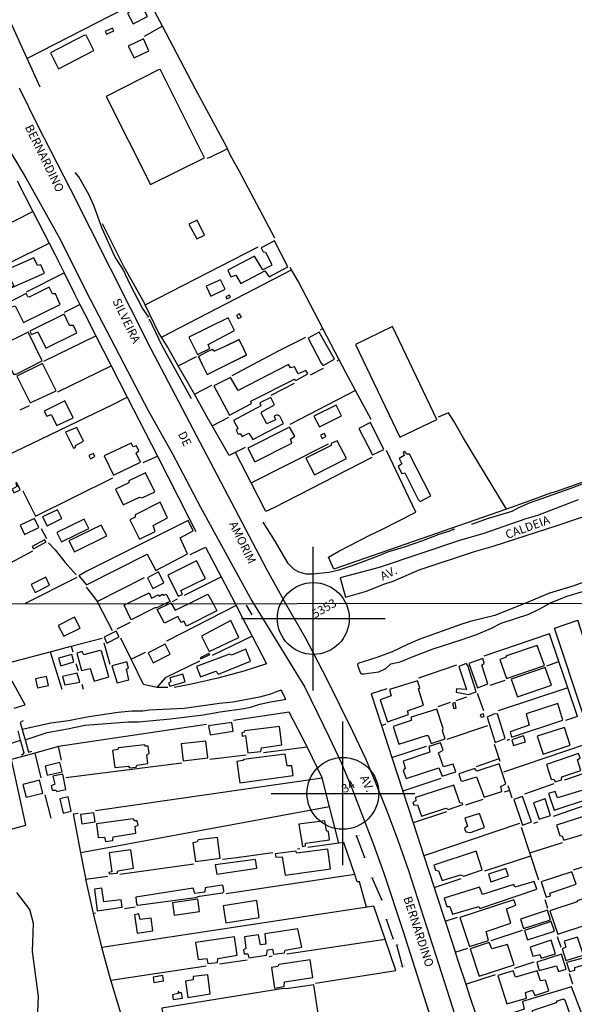
# Model space of a CAD drawing. Units: millimetres. Extents: x 187935 to 190351, y 1679818 to 1682605.
# Drawn here: x 189211 to 189373, y 1681379 to 1681667 of the extents above; entities that cross this region are included whole.
import ezdxf
from ezdxf.enums import TextEntityAlignment as Align

# ---------------------------------------------------------------- set-up
doc = ezdxf.new("R2010")
doc.units = ezdxf.units.MM
doc.header["$MEASUREMENT"] = 0
doc.header["$PDMODE"] = 34
doc.header["$PDSIZE"] = 21
for name, color, linetype in [('Identificacao', 4, 'Continuous'), ('Pontos', 1, 'Continuous'), ('V-BANHADO', 102, 'Continuous'), ('V-BUEIRO', 50, 'Continuous'), ('V-CANAL', 130, 'Continuous'), ('V-EDIFICACAO', 31, 'Continuous'), ('V-LOTE', 10, 'Continuous'), ('V-NOME_DOS_LOGRADOUROS', 7, 'Continuous'), ('V-PONTE_VIADUTO_PASSARELA', 2, 'Continuous'), ('V-QUADRA', 50, 'Continuous'), ('V-TESTADA', 5, 'Continuous'), ('V-VALETA', 173, 'Continuous'), ('X-LIMITE_1000', 7, 'Continuous')]:
    doc.layers.add(name, color=color, linetype=linetype)
doc.styles.add('cdl', font='romans.shx', dxfattribs={"height": 2.5})

# ---------------------------------------------------------------- blocks, each defined once
blk = doc.blocks.new('305')
at = {"color": 0, "linetype": 'ByBlock', "lineweight": -2, "const_width": 0.05}
blk.add_lwpolyline([(0.73, 0.39, 0.60863), (-0.73, 0.38)], format="xyb", dxfattribs=at)

msp = doc.modelspace()

# ---------------------------------------------------------------- linework, layer by layer
at = {"layer": 'Pontos'}
for p in [(189297.1, 1681491.59), (189305.75, 1681440.49)]:
    msp.add_point(p, dxfattribs=at)
at = {"layer": 'V-BANHADO'}
msp.add_lwpolyline([(189206.82, 1681337.68), (189215.3, 1681328.62), (189220.06, 1681325.13), (189229.21, 1681324.35), (189240.19, 1681324.29), (189241.82, 1681324.64), (189244.2, 1681326.73), (189244.26, 1681329.05), (189242.14, 1681333.15), (189240.75, 1681337.85), (189234.33, 1681347.06), (189231.37, 1681350.55), (189223.18, 1681358.51), (189217.14, 1681367.46), (189216.53, 1681368.79), (189216.29, 1681369.99), (189216.73, 1681381.08), (189215.02, 1681394.24), (189215.31, 1681402.43), (189214.21, 1681406.55), (189210.46, 1681411.52)], dxfattribs=at)
at = {"layer": 'V-CANAL'}
for points in [[(189384.13, 1681505.01), (189373, 1681501.04), (189366.15, 1681499), (189360.08, 1681496.46)], [(189366.6, 1681496.3), (189371.31, 1681498.11), (189377.42, 1681500.02), (189384, 1681501.37)], [(189360.08, 1681496.46), (189350.14, 1681492.45), (189342.93, 1681490.69), (189340.23, 1681489.84), (189328.25, 1681485.53), (189324.63, 1681484.02), (189320.15, 1681481.87), (189315.64, 1681480.19), (189310.08, 1681478.48), (189310.02, 1681478), (189310.92, 1681475.62), (189311.05, 1681475.45), (189311.86, 1681475.41), (189316.31, 1681475.99), (189318.29, 1681477.01), (189319.8, 1681478.32), (189322.5, 1681478.89), (189326.28, 1681480.54), (189332.19, 1681482.75), (189340.58, 1681485.45), (189344.77, 1681486.96), (189349, 1681488.67), (189352.01, 1681490.2), (189360.08, 1681492.9), (189363.36, 1681494.45), (189366.6, 1681496.3)], [(189286.5, 1681470.27), (189284.61, 1681469.45), (189281.4, 1681468.61), (189273.62, 1681467.19), (189269.65, 1681466.77), (189259.35, 1681465.31), (189249.09, 1681464.84), (189247.31, 1681464.53), (189244.07, 1681464.49), (189240.04, 1681464.17), (189231.43, 1681462.87), (189225.49, 1681461.7), (189220.34, 1681461.01), (189211.98, 1681459.15)], [(189288.05, 1681467.85), (189289.05, 1681468.07), (189287.69, 1681470.65), (189286.5, 1681470.27)], [(189212.85, 1681456.14), (189219.34, 1681458.3), (189225.24, 1681459.34), (189230.41, 1681460.47), (189243.06, 1681461.39), (189245.98, 1681461.4), (189255.32, 1681462.24), (189264.88, 1681463.48), (189269.9, 1681464.36), (189276.76, 1681465.29), (189278.73, 1681465.66), (189281.49, 1681466.52), (189284.58, 1681467.25), (189288.05, 1681467.85)], [(189180.48, 1681446.89), (189185.6, 1681448.44), (189190.29, 1681449.66), (189197.12, 1681451.92), (189207.51, 1681454.65), (189211.54, 1681456)]]:
    msp.add_lwpolyline(points, dxfattribs=at)
at = {"layer": 'V-EDIFICACAO'}
for points in [[(189242.83, 1681668.54), (189244.45, 1681665.39), (189248.64, 1681667.55), (189246.99, 1681670.75), (189242.83, 1681668.54)], [(189236.25, 1681663.15), (189236.64, 1681662.34), (189238.79, 1681663.36), (189238.35, 1681664.14), (189236.25, 1681663.15)], [(189230.02, 1681661.98), (189220.29, 1681656.88), (189222.63, 1681652.25), (189232.94, 1681657.57), (189230.65, 1681662.04), (189230.02, 1681661.98)], [(189243.02, 1681658.86), (189244.74, 1681655.44), (189249.05, 1681657.54), (189247.42, 1681660.99), (189243.02, 1681658.86)], [(189236.51, 1681644.14), (189249.55, 1681618.39), (189265.32, 1681626.21), (189252.45, 1681651.91), (189252.05, 1681652.06), (189236.51, 1681644.14)], [(189260.69, 1681606.86), (189263.07, 1681602.53), (189265.29, 1681603.63), (189263.13, 1681608.01), (189260.69, 1681606.86)], [(189281.86, 1681599.93), (189282.47, 1681598.77), (189283.12, 1681598.7), (189284.93, 1681595.21), (189284.9, 1681594.74), (189282.3, 1681593.54), (189279.93, 1681597.5), (189272.13, 1681593.37), (189273.02, 1681591.48), (189274.41, 1681591.9), (189275.9, 1681589.53), (189282.97, 1681593.24), (189284.23, 1681591.44), (189289.66, 1681594.36), (189285.73, 1681601.94), (189281.86, 1681599.93)], [(189205.15, 1681592.48), (189206.41, 1681589.4), (189208.83, 1681590.22), (189209.52, 1681588.81), (189208.76, 1681588.27), (189218.52, 1681592.49), (189217.49, 1681594.92), (189216.45, 1681594.77), (189215.35, 1681597.01), (189205.15, 1681592.48)], [(189265.78, 1681588.72), (189267.14, 1681585.84), (189271.3, 1681587.81), (189269.96, 1681590.61), (189265.78, 1681588.72)], [(189207.91, 1681583.88), (189208.57, 1681582.57), (189209.92, 1681582.97), (189212.39, 1681578.09), (189223.09, 1681583.4), (189221.69, 1681586.44), (189220.87, 1681586.45), (189219.9, 1681588.38), (189214.01, 1681585.49), (189213.66, 1681585.59), (189213.17, 1681586.53), (189207.91, 1681583.88)], [(189271.56, 1681585.6), (189271.86, 1681585.02), (189272.88, 1681585.47), (189272.6, 1681586.12), (189271.56, 1681585.6)], [(189214.23, 1681575.56), (189214.72, 1681574.59), (189216.54, 1681575.35), (189218.94, 1681570.59), (189227.98, 1681575.06), (189226.96, 1681577.22), (189225.86, 1681577.23), (189224.23, 1681580.52), (189214.23, 1681575.56)], [(189260.69, 1681573.84), (189263.21, 1681568.75), (189266.81, 1681570.52), (189266.35, 1681571.7), (189274.06, 1681575.8), (189272.24, 1681579.51), (189260.69, 1681573.84)], [(189275.53, 1681580.65), (189274.68, 1681580.18), (189275.13, 1681579.23), (189276.07, 1681579.7), (189275.53, 1681580.65)], [(189205.39, 1681571.2), (189209.49, 1681563.03), (189210.21, 1681563.02), (189217.85, 1681566.88), (189213.71, 1681575.25), (189205.39, 1681571.2)], [(189298.86, 1681575.31), (189295.62, 1681573.48), (189299.4, 1681566.23), (189300.03, 1681565.57), (189303.3, 1681567.37), (189298.86, 1681575.31)], [(189320.25, 1681576.97), (189309.44, 1681571.72), (189322.36, 1681544.59), (189333.24, 1681549.76), (189320.25, 1681576.97)], [(189268.19, 1681569.73), (189267.93, 1681569.94), (189267.57, 1681570.25), (189267.56, 1681570.26), (189265.5, 1681569.21), (189263.51, 1681568.19), (189263.49, 1681568.18), (189264.63, 1681565.87), (189266.08, 1681562.91), (189266.1, 1681562.87), (189272.13, 1681565.9), (189277.54, 1681568.63), (189277.59, 1681568.65), (189276.17, 1681571.54), (189275.44, 1681573.05), (189275.4, 1681573.12), (189271.02, 1681571.03), (189268.23, 1681569.69)], [(189267.93, 1681569.94), (189267.65, 1681570.29), (189267.57, 1681570.25), (189265.5, 1681569.21), (189263.5, 1681568.2), (189263.51, 1681568.19), (189264.63, 1681565.87), (189266.06, 1681562.9), (189266.08, 1681562.91), (189272.13, 1681565.9), (189277.56, 1681568.59), (189277.54, 1681568.63), (189276.17, 1681571.54), (189275.46, 1681573.06), (189275.44, 1681573.05), (189271.02, 1681571.03), (189268.19, 1681569.73), (189268.13, 1681569.7)], [(189210.38, 1681562.38), (189214.32, 1681554.6), (189221.88, 1681558.16), (189217.93, 1681566.09), (189210.38, 1681562.38)], [(189275.13, 1681558.23), (189272.91, 1681562.06), (189268.04, 1681559.58), (189272.57, 1681551.04), (189279.02, 1681554.44), (189278.81, 1681555.13), (189291.56, 1681561.58), (189292.01, 1681561.18), (189295.55, 1681563.11), (189294.92, 1681564.07), (189292.7, 1681563.09), (189291.61, 1681565.11), (189290.48, 1681564.87), (189289.81, 1681565.78), (189275.13, 1681558.23)], [(189218.39, 1681552.23), (189219.22, 1681550.73), (189220.42, 1681551.18), (189222.11, 1681547.99), (189226.86, 1681550.28), (189224.44, 1681555.24), (189218.39, 1681552.23)], [(189273.82, 1681549.48), (189275.05, 1681547.21), (189274.52, 1681546.66), (189275.13, 1681545.5), (189275.75, 1681545.63), (189276.32, 1681544.78), (189278.29, 1681545.76), (189279.43, 1681543.89), (189288.4, 1681548.54), (189287.32, 1681550.77), (189286.5, 1681551.16), (189285.7, 1681550.71), (189286.01, 1681549.61), (189283.54, 1681548.47), (189281.86, 1681551.58), (189282.02, 1681552.02), (189285.79, 1681554), (189284.66, 1681556.18), (189281.51, 1681554.66), (189281.79, 1681553.75), (189273.82, 1681549.48)], [(189297.3, 1681550.71), (189298.9, 1681547.61), (189305.3, 1681550.86), (189303.74, 1681553.99), (189297.3, 1681550.71)], [(189227.93, 1681547.45), (189224.65, 1681546.03), (189226.98, 1681541.35), (189227.53, 1681541.54), (189227.58, 1681542.2), (189229.95, 1681543.45), (189227.93, 1681547.45)], [(189277.92, 1681541.37), (189280.05, 1681537.35), (189290.87, 1681542.85), (189290.41, 1681544.04), (189291.73, 1681544.84), (189290.14, 1681547.54), (189277.92, 1681541.37)], [(189310.37, 1681547.14), (189314.4, 1681539.41), (189317.76, 1681540.97), (189313.82, 1681548.84), (189310.37, 1681547.14)], [(189294.95, 1681538.41), (189297.41, 1681533.63), (189306.77, 1681538.34), (189304.12, 1681543.49), (189302.36, 1681542.74), (189302.31, 1681542.15), (189294.95, 1681538.41)], [(189299.24, 1681545.21), (189299.73, 1681544.24), (189300.79, 1681544.75), (189300.35, 1681545.65), (189299.24, 1681545.21)], [(189235.94, 1681539.12), (189238.7, 1681533.44), (189246.6, 1681537.27), (189245.34, 1681539.95), (189246.1, 1681540.57), (189245.39, 1681542.04), (189244.45, 1681541.77), (189243.86, 1681542.83), (189235.94, 1681539.12)], [(189325.2, 1681539.66), (189324.49, 1681539.63), (189323.85, 1681540.42), (189323.36, 1681540.16), (189323.67, 1681539.19), (189322.25, 1681538.37), (189323.01, 1681536.79), (189321.87, 1681536.01), (189322.95, 1681533.98), (189323.9, 1681534.12), (189327.81, 1681526.35), (189328.37, 1681525.75), (189331.49, 1681527.42), (189325.2, 1681539.66)], [(189231.45, 1681539.19), (189231.93, 1681538.3), (189233.26, 1681538.95), (189232.86, 1681539.84), (189231.45, 1681539.19)], [(189243.18, 1681531.84), (189243.14, 1681531.21), (189239.24, 1681529.38), (189241.47, 1681524.79), (189246.26, 1681527.04), (189247.11, 1681526.83), (189250.74, 1681528.62), (189248.07, 1681534.13), (189243.18, 1681531.84)], [(189210.38, 1681530.15), (189209.08, 1681529.41), (189209.57, 1681528.32), (189211.42, 1681529.21), (189210.4, 1681531.29), (189210.1, 1681531.2), (189210.38, 1681530.15)], [(189217.92, 1681521.28), (189219.25, 1681518.66), (189223.59, 1681520.79), (189222.32, 1681523.38), (189217.92, 1681521.28)], [(189245.03, 1681521.92), (189244.98, 1681521.24), (189243.47, 1681520.48), (189246.26, 1681514.78), (189250.85, 1681517.07), (189250.24, 1681518.78), (189254.52, 1681521.02), (189252.29, 1681525.55), (189245.03, 1681521.92)], [(189211.4, 1681518.86), (189212.67, 1681516.18), (189216.83, 1681518.22), (189215.62, 1681520.78), (189211.4, 1681518.86)], [(189222.11, 1681516.71), (189223.52, 1681513.99), (189231.51, 1681517.89), (189230.12, 1681520.62), (189222.11, 1681516.71)], [(189230.85, 1681505.46), (189228.56, 1681504.04), (189230.83, 1681501.43), (189248.55, 1681510.36), (189251.06, 1681505.61), (189260.37, 1681510.49), (189258.21, 1681515.16), (189261.95, 1681517.2), (189260.49, 1681520.27), (189230.85, 1681505.46)], [(189225.61, 1681514.27), (189227.28, 1681511.06), (189236.78, 1681515.72), (189235.05, 1681518.91), (189225.61, 1681514.27)], [(189214.89, 1681512.6), (189215.29, 1681511.95), (189219.02, 1681514.01), (189218.52, 1681514.58), (189214.89, 1681512.6)], [(189254.53, 1681504.24), (189257.62, 1681498.1), (189258.84, 1681498.6), (189258.4, 1681499.77), (189265.55, 1681503.32), (189262.95, 1681508.48), (189254.53, 1681504.24)], [(189214.64, 1681501.54), (189215.76, 1681499.24), (189219.99, 1681501.35), (189218.92, 1681503.64), (189214.64, 1681501.54)], [(189248.62, 1681503.46), (189250.16, 1681500.38), (189253.41, 1681502.05), (189251.87, 1681505.2), (189248.62, 1681503.46)], [(189242.73, 1681495.97), (189249.12, 1681499.06), (189249.83, 1681497.57), (189251.7, 1681498.5), (189252.03, 1681498.17), (189253.05, 1681498.75), (189253.42, 1681498.37), (189254.08, 1681498.68), (189255.24, 1681496.61), (189253.9, 1681496), (189251.35, 1681494.75), (189250.81, 1681494.72), (189243.9, 1681491.23), (189241.77, 1681495.49)], [(189267.84, 1681495.94), (189268.89, 1681493.81), (189260.05, 1681489.4), (189259.28, 1681490.78), (189258.44, 1681490.42), (189257.45, 1681492.16), (189253.63, 1681490.24), (189251.49, 1681494.2), (189255.49, 1681496.2), (189256.67, 1681493.99), (189260.82, 1681495.96), (189266.26, 1681498.69)], [(189222.55, 1681489.57), (189224.21, 1681486.41), (189228.92, 1681488.76), (189227.3, 1681492.02), (189222.55, 1681489.57)], [(189264.45, 1681486.46), (189266.62, 1681482), (189275.37, 1681486.07), (189272.97, 1681491), (189264.45, 1681486.46)], [(189235.95, 1681486.1), (189236.76, 1681484.41), (189240.3, 1681486.21), (189239.47, 1681487.86), (189235.95, 1681486.1)], [(189248.79, 1681481.6), (189250.31, 1681478.66), (189255.26, 1681481.2), (189253.79, 1681484.14), (189248.79, 1681481.6)], [(189353.62, 1681480.72), (189353.29, 1681480.19), (189351.65, 1681479.57), (189353.58, 1681474.09), (189364.65, 1681477.85), (189362.58, 1681483.73), (189353.62, 1681480.72)], [(189222.61, 1681480.04), (189223.28, 1681477.81), (189227.11, 1681478.89), (189226.5, 1681481.12), (189222.61, 1681480.04)], [(189234.68, 1681482.27), (189229.98, 1681480.95), (189229.56, 1681481.96), (189227.92, 1681481.48), (189229.38, 1681476.38), (189231.85, 1681476.94), (189233.01, 1681473.29), (189237.34, 1681474.58), (189235.21, 1681482.07), (189234.68, 1681482.27)], [(189262.99, 1681477.57), (189264.16, 1681474.56), (189268.58, 1681476.17), (189269.39, 1681475.33), (189278.79, 1681479.14), (189277.39, 1681482.59), (189273.2, 1681480.92), (189272.58, 1681481.2), (189262.99, 1681477.57)], [(189264.07, 1681480.08), (189264.24, 1681479.8), (189266.84, 1681481.05), (189266.6, 1681481.33), (189264.07, 1681480.08)], [(189238.24, 1681477.72), (189239.72, 1681472.75), (189243.22, 1681473.72), (189242.53, 1681476.75), (189243.09, 1681477.07), (189242.55, 1681478.94), (189238.24, 1681477.72)], [(189342.27, 1681477.87), (189341.83, 1681478.4), (189339.67, 1681477.59), (189341.85, 1681470.82), (189339.01, 1681471.03), (189338.88, 1681470.1), (189342.52, 1681469.35), (189344.74, 1681470.19), (189342.27, 1681477.87)], [(189342.59, 1681478.48), (189345.09, 1681471.32), (189348.17, 1681472.48), (189346.4, 1681477.98), (189347.09, 1681478.5), (189346.65, 1681479.92), (189342.59, 1681478.48)], [(189354.95, 1681473.91), (189356.77, 1681468.75), (189366.72, 1681472.07), (189364.88, 1681477.29), (189354.95, 1681473.91)], [(189215.91, 1681473.95), (189216.51, 1681471.29), (189219.71, 1681471.97), (189219.13, 1681474.65), (189215.91, 1681473.95)], [(189223.79, 1681474.64), (189224.5, 1681472.21), (189228.82, 1681472.98), (189228.09, 1681475.66), (189223.79, 1681474.64)], [(189255.17, 1681474.23), (189255.45, 1681473.09), (189254.81, 1681472.69), (189255.15, 1681471.83), (189259.61, 1681473.11), (189258.98, 1681475.34), (189255.17, 1681474.23)], [(189319.4, 1681470.84), (189319.84, 1681468.95), (189316.67, 1681467.81), (189318.83, 1681461.41), (189324.96, 1681463.57), (189324.68, 1681464.64), (189329.33, 1681466.25), (189327.88, 1681471.02), (189328.22, 1681471.37), (189327.53, 1681473.41), (189319.4, 1681470.84)], [(189337.8, 1681466.73), (189338.21, 1681465.32), (189338.88, 1681465.42), (189338.54, 1681467), (189337.8, 1681466.73)], [(189359.3, 1681463.72), (189360.18, 1681460.46), (189354.63, 1681458.48), (189355.04, 1681456.91), (189370.09, 1681461.92), (189368.62, 1681466.77), (189359.3, 1681463.72)], [(189325.76, 1681462.77), (189325.7, 1681461.79), (189320.44, 1681459.99), (189322.11, 1681454.87), (189330.15, 1681457.43), (189330.7, 1681457.37), (189331.54, 1681455.06), (189335.66, 1681456.39), (189334.9, 1681458.72), (189335.12, 1681459.46), (189333.2, 1681465.09), (189325.76, 1681462.77)], [(189345.93, 1681463.46), (189346.22, 1681462.72), (189347.03, 1681462.97), (189346.83, 1681463.7), (189345.93, 1681463.46)], [(189349.81, 1681463.66), (189347.93, 1681462.76), (189350.29, 1681455.38), (189353.16, 1681456.51), (189350.91, 1681463.74), (189349.81, 1681463.66)], [(189266.51, 1681460.22), (189266.96, 1681457.6), (189273.71, 1681458.65), (189273.29, 1681461.2), (189266.51, 1681460.22)], [(189277.03, 1681458.74), (189276.93, 1681458.33), (189276.17, 1681458.14), (189276.31, 1681457.25), (189277.32, 1681457.4), (189277.96, 1681452.33), (189281.8, 1681452.77), (189281.96, 1681453.81), (189287.86, 1681454.7), (189287.24, 1681460.04), (189277.03, 1681458.74)], [(189355.11, 1681456.14), (189355.68, 1681454.49), (189359.13, 1681455.58), (189358.56, 1681457.31), (189355.11, 1681456.14)], [(189362.57, 1681457.18), (189364.3, 1681451.95), (189372.22, 1681454.55), (189370.51, 1681459.77), (189362.57, 1681457.18)], [(189240.16, 1681453.78), (189239.92, 1681453.28), (189238.42, 1681453.01), (189239.08, 1681448.01), (189243.12, 1681448.47), (189243.36, 1681447.95), (189245.35, 1681448.14), (189245.49, 1681448.73), (189248.68, 1681449.18), (189248.47, 1681451.8), (189249.11, 1681452.16), (189248.84, 1681454.26), (189248.07, 1681454.3), (189247.79, 1681454.71), (189240.16, 1681453.78)], [(189258.51, 1681454.96), (189259.1, 1681449.96), (189266.25, 1681450.84), (189265.67, 1681455.78), (189258.51, 1681454.96)], [(189323.38, 1681449.94), (189324, 1681447.84), (189323.41, 1681447.15), (189324.26, 1681444.83), (189333.76, 1681447.93), (189334.82, 1681445.5), (189338.77, 1681446.83), (189338.04, 1681449.01), (189335.14, 1681448.25), (189333.73, 1681452.34), (189335.05, 1681453.12), (189334.29, 1681455.27), (189330.9, 1681454.19), (189331.21, 1681452.58), (189323.38, 1681449.94)], [(189276.71, 1681450.38), (189276.5, 1681450.1), (189274.72, 1681449.8), (189275.66, 1681443.56), (189291.22, 1681445.75), (189290.84, 1681448.55), (189289.51, 1681448.58), (189288.89, 1681451.96), (189276.71, 1681450.38)], [(189365.24, 1681448.95), (189366.67, 1681444.64), (189367.51, 1681444.56), (189367.81, 1681443.91), (189369.67, 1681444.48), (189369.78, 1681445.33), (189375.33, 1681447.22), (189374.39, 1681450.3), (189375.11, 1681450.84), (189374.66, 1681452.19), (189365.24, 1681448.95)], [(189218.67, 1681448.49), (189219.32, 1681445.82), (189223.65, 1681446.77), (189223.04, 1681449.52), (189218.67, 1681448.49)], [(189344.87, 1681447.02), (189344.31, 1681447.74), (189339.7, 1681446.19), (189340.24, 1681444.26), (189340.7, 1681444.04), (189344.85, 1681445.36), (189347.08, 1681439.37), (189352.18, 1681441.05), (189351.93, 1681442.49), (189353.38, 1681443.26), (189351.45, 1681449.1), (189344.87, 1681447.02)], [(189220.99, 1681445.52), (189221.5, 1681443.16), (189220.45, 1681442.72), (189220.76, 1681441.38), (189221.89, 1681441.45), (189222.08, 1681441.05), (189224.78, 1681441.62), (189223.84, 1681446.14), (189220.99, 1681445.52)], [(189212.19, 1681443.1), (189213.14, 1681439.34), (189218.03, 1681440.54), (189217.08, 1681444.38), (189212.19, 1681443.1)], [(189326.96, 1681439.26), (189327.05, 1681438.33), (189326.23, 1681437.79), (189326.49, 1681437.05), (189327.55, 1681437.14), (189328.77, 1681433.87), (189335.87, 1681436.21), (189336.66, 1681435.81), (189340.83, 1681437.28), (189340.73, 1681437.67), (189339.92, 1681437.69), (189338.17, 1681442.92), (189326.96, 1681439.26)], [(189368.51, 1681439.15), (189367.8, 1681441.07), (189365.91, 1681440.43), (189367.48, 1681435.59), (189377.56, 1681438.86), (189376.55, 1681441.66), (189368.51, 1681439.15)], [(189222.96, 1681438.91), (189224.01, 1681434.67), (189226.35, 1681435.3), (189225.4, 1681439.45), (189222.96, 1681438.91)], [(189358.26, 1681439.59), (189355.71, 1681438.66), (189358.26, 1681431.2), (189360.86, 1681432.18), (189358.26, 1681439.59)], [(189361.49, 1681437.74), (189363.09, 1681432.92), (189366.5, 1681434.01), (189364.9, 1681438.9), (189361.49, 1681437.74)], [(189229, 1681434.28), (189229.39, 1681431.62), (189233.31, 1681432.19), (189232.98, 1681434.79), (189229, 1681434.28)], [(189341.42, 1681433.22), (189342.14, 1681430.87), (189341.35, 1681430.27), (189341.74, 1681429.27), (189343.11, 1681429.01), (189347.16, 1681430.48), (189345.7, 1681434.61), (189341.42, 1681433.22)], [(189368.23, 1681431.22), (189369.15, 1681428.15), (189369.9, 1681427.94), (189370.36, 1681426.79), (189380.35, 1681429.84), (189378.81, 1681434.62), (189368.23, 1681431.22)], [(189233.74, 1681431.58), (189234.22, 1681427.6), (189236.07, 1681427.67), (189236.31, 1681426.44), (189238.54, 1681426.69), (189238.59, 1681427.83), (189245.17, 1681428.85), (189245.04, 1681430.77), (189245.86, 1681431.16), (189245.65, 1681432.49), (189244.93, 1681432.47), (189244.44, 1681433.08), (189233.74, 1681431.58)], [(189292.86, 1681431.49), (189293.97, 1681425.01), (189294.81, 1681425.17), (189294.84, 1681425.9), (189301.83, 1681426.95), (189301.54, 1681429.34), (189300.92, 1681429.55), (189300.46, 1681432.5), (189292.86, 1681431.49)], [(189263.46, 1681426.94), (189263.19, 1681426.35), (189261.88, 1681426.07), (189262.64, 1681420.56), (189269.84, 1681421.6), (189269.08, 1681427.62), (189263.46, 1681426.94)], [(189237.42, 1681423.15), (189238.2, 1681417.55), (189237.36, 1681417.38), (189237.42, 1681416.94), (189239.8, 1681417.19), (189239.91, 1681417.83), (189244.49, 1681418.6), (189243.76, 1681424.03), (189237.42, 1681423.15)], [(189292.29, 1681422.98), (189292.04, 1681423.57), (189285.94, 1681422.8), (189286.12, 1681421.86), (189288.01, 1681421.91), (189288.85, 1681416.56), (189302.11, 1681418.44), (189301.33, 1681424.14), (189292.29, 1681422.98)], [(189332.36, 1681419.53), (189332.84, 1681418.02), (189333.75, 1681417.84), (189334.78, 1681415.04), (189340.18, 1681416.68), (189341.07, 1681416.27), (189346.52, 1681418.15), (189344.73, 1681423.6), (189332.36, 1681419.53)], [(189268.45, 1681419.57), (189268.94, 1681416.91), (189280.58, 1681418.6), (189280.17, 1681421.12), (189268.45, 1681419.57)], [(189348.34, 1681416.83), (189349.05, 1681414.62), (189354.15, 1681416.36), (189353.44, 1681418.52), (189348.34, 1681416.83)], [(189363.68, 1681414.65), (189365.19, 1681410.14), (189366.41, 1681410.52), (189366.23, 1681411.3), (189373.94, 1681413.93), (189372.73, 1681417.53), (189363.68, 1681414.65)], [(189335.37, 1681409.84), (189336.11, 1681407.41), (189337.02, 1681407.4), (189337.81, 1681405.22), (189345.48, 1681407.46), (189345.8, 1681406.87), (189362.47, 1681412.49), (189361.71, 1681414.74), (189356, 1681413.1), (189355.72, 1681413.85), (189346.62, 1681410.94), (189345.73, 1681413.12), (189335.37, 1681409.84)], [(189235.83, 1681408.79), (189235.24, 1681412.77), (189233.14, 1681412.53), (189233.95, 1681406.17), (189241.19, 1681407.19), (189240.95, 1681409.4), (189235.83, 1681408.79)], [(189245.23, 1681410.2), (189245.45, 1681408.14), (189245.82, 1681407.78), (189262.62, 1681410.05), (189263.82, 1681410.48), (189270.54, 1681411.45), (189270.96, 1681411.81), (189270.73, 1681413.43), (189270.38, 1681413.64), (189265.46, 1681412.9), (189265.43, 1681411.57), (189262.45, 1681411.22), (189262.01, 1681412.75), (189245.23, 1681410.2)], [(189384.6, 1681412.49), (189374.24, 1681409.04), (189374.23, 1681408.81), (189366.24, 1681406.12), (189368.56, 1681399.36), (189384.6, 1681404.61), (189388.26, 1681405.88), (189387.78, 1681407.36), (189388.81, 1681407.81), (189388.5, 1681408.6), (189387.45, 1681408.31), (189385.8, 1681412.92)], [(189255.92, 1681408.5), (189256.42, 1681404.86), (189263.87, 1681405.99), (189263.37, 1681409.56), (189255.92, 1681408.5)], [(189270.77, 1681407.65), (189271.53, 1681402.68), (189281.27, 1681404.24), (189280.57, 1681409.15), (189270.77, 1681407.65)], [(189339.92, 1681404.24), (189342.78, 1681395.72), (189348.33, 1681397.5), (189347.67, 1681400.13), (189354.9, 1681402.59), (189353.58, 1681406.77), (189356.3, 1681407.79), (189355.76, 1681409.39), (189339.92, 1681404.24)], [(189246.47, 1681403.67), (189246.12, 1681405.27), (189244.78, 1681405), (189245.57, 1681399.64), (189250.18, 1681400.35), (189249.67, 1681404.02), (189246.47, 1681403.67)], [(189357.72, 1681403.69), (189358.6, 1681401), (189366.47, 1681403.58), (189365.55, 1681406.32), (189357.72, 1681403.69)], [(189358.83, 1681400.38), (189359.71, 1681397.66), (189367.65, 1681400.22), (189366.68, 1681403.02), (189358.83, 1681400.38)], [(189281.64, 1681396.23), (189281.12, 1681399.14), (189277.01, 1681398.52), (189277.41, 1681395.18), (189276.65, 1681394.81), (189276.88, 1681393.59), (189277.95, 1681393.61), (189278.28, 1681392.45), (189283.42, 1681393.21), (189283.67, 1681394.76), (189285.15, 1681394.95), (189285.45, 1681393.51), (189288.73, 1681393.91), (189288.89, 1681394.63), (189293.77, 1681395.52), (189292.6, 1681400.87), (189282.9, 1681399.43), (189283.21, 1681396.4), (189281.64, 1681396.23)], [(189262.67, 1681396.91), (189263.44, 1681391.97), (189265.97, 1681392.25), (189266.23, 1681390.74), (189269.07, 1681391.08), (189269.15, 1681392.22), (189274.83, 1681393.18), (189274.05, 1681398.59), (189262.67, 1681396.91)], [(189342.97, 1681395.08), (189345.64, 1681387.08), (189355.8, 1681390.42), (189353.85, 1681396.31), (189349.29, 1681395.02), (189348.52, 1681396.95), (189342.97, 1681395.08)], [(189360.51, 1681395.55), (189361.3, 1681392.9), (189363.37, 1681393.36), (189363.75, 1681392.35), (189367.96, 1681393.6), (189366.66, 1681397.55), (189360.51, 1681395.55)], [(189370.47, 1681397.29), (189370.95, 1681395.56), (189369.82, 1681395.07), (189370.93, 1681391.66), (189376.06, 1681393.18), (189374.38, 1681398.51), (189370.47, 1681397.29)], [(189286.98, 1681390.44), (189286.74, 1681389.91), (189284.84, 1681389.57), (189285.76, 1681383.59), (189288.62, 1681384.03), (189288.7, 1681385.39), (189296.96, 1681386.71), (189296.22, 1681391.8), (189286.98, 1681390.44)], [(189362.41, 1681391.17), (189363.09, 1681388.71), (189368.18, 1681390.09), (189368.77, 1681388.42), (189371.07, 1681389.11), (189369.71, 1681393.53), (189362.41, 1681391.17)], [(189371.15, 1681391.03), (189372.01, 1681388.42), (189373.54, 1681388.86), (189373.53, 1681389.58), (189378.7, 1681391.15), (189378.12, 1681392.95), (189371.15, 1681391.03)], [(189356.25, 1681386.8), (189355.49, 1681388.67), (189351.04, 1681387.23), (189353.66, 1681378.99), (189359.47, 1681380.66), (189359.14, 1681382.33), (189361.19, 1681382.97), (189361.89, 1681381.43), (189365.96, 1681382.76), (189365.01, 1681385.9), (189363.53, 1681385.69), (189362.51, 1681388.66), (189356.25, 1681386.8)], [(189250.29, 1681386.82), (189250.51, 1681385.24), (189253.3, 1681385.66), (189253.09, 1681387.22), (189250.29, 1681386.82)], [(189261.99, 1681386.98), (189261.95, 1681386.01), (189259.72, 1681385.58), (189260.41, 1681380.86), (189266.97, 1681381.92), (189266.22, 1681387.48), (189261.99, 1681386.98)], [(189252.85, 1681377.73), (189254.16, 1681369.18), (189298.65, 1681375.49), (189297.27, 1681384.49), (189289.22, 1681383.33), (189288.4, 1681383.45), (189252.85, 1681377.73)], [(189255.9, 1681381.66), (189256.17, 1681380.22), (189258.85, 1681380.66), (189258.57, 1681382.21), (189257.83, 1681382.18), (189257.79, 1681382.54), (189257.58, 1681382.52), (189257.58, 1681382.02), (189255.9, 1681381.66)], [(189349.51, 1681374.26), (189350.24, 1681371.82), (189349.74, 1681371.27), (189350.35, 1681369.55), (189359.77, 1681372.53), (189359.11, 1681375.73), (189361.2, 1681376.41), (189361.21, 1681377.02), (189368.23, 1681379.39), (189368.45, 1681379.86), (189370.3, 1681380.43), (189370.63, 1681380.18), (189372.55, 1681374.54), (189375.78, 1681375.56), (189372.62, 1681383.94), (189358.22, 1681379.7), (189358.78, 1681377.42), (189349.51, 1681374.26)]]:
    msp.add_lwpolyline(points, close=True, dxfattribs=at)
at = {"layer": 'V-LOTE'}
for points in [[(189252.98, 1681664.69), (189248.51, 1681673.21), (189237.66, 1681667.65)], [(189237.66, 1681667.65), (189213.43, 1681655.23)], [(189213.43, 1681655.23), (189208.65, 1681665.8)], [(189252.98, 1681664.69), (189247.66, 1681661.64)], [(189272.03, 1681628.87), (189271.82, 1681629.34), (189262.66, 1681646.25), (189252.98, 1681664.69)], [(189217.21, 1681646.88), (189213.43, 1681655.23)], [(189272.03, 1681628.87), (189266.88, 1681626.3), (189265.99, 1681626.03)], [(189285.9, 1681602.77), (189275.43, 1681622.44), (189272.9, 1681626.92), (189272.03, 1681628.87)], [(189210.48, 1681619.49), (189215.11, 1681610.5)], [(189199.92, 1681602.87), (189215.11, 1681610.5)], [(189215.11, 1681610.5), (189219.84, 1681601.31)], [(189247.74, 1681583.73), (189241.73, 1681594.5), (189235.43, 1681606.89)], [(189185.03, 1681584.03), (189219.84, 1681601.31)], [(189219.84, 1681601.31), (189221.62, 1681597.86)], [(189247.98, 1681583.23), (189280.97, 1681600.17)], [(189221.62, 1681597.86), (189224.25, 1681592.6)], [(189213.21, 1681587.1), (189224.25, 1681592.6)], [(189224.25, 1681592.6), (189227.32, 1681586.46)], [(189252.76, 1681573.77), (189290.76, 1681593.48)], [(189290.76, 1681593.48), (189290.33, 1681594.21)], [(189299.92, 1681576.32), (189292.66, 1681590.21), (189290.76, 1681593.48)], [(189227.32, 1681586.46), (189228.88, 1681583.36)], [(189247.98, 1681583.23), (189247.74, 1681583.73)], [(189224.38, 1681581.09), (189228.88, 1681583.36)], [(189228.88, 1681583.36), (189230.21, 1681580.7)], [(189230.21, 1681580.7), (189233.56, 1681574.16)], [(189251.88, 1681575.21), (189247.98, 1681583.23)], [(189252.76, 1681573.77), (189251.88, 1681575.21)], [(189299.25, 1681576), (189299.92, 1681576.32)], [(189304.71, 1681567.16), (189299.92, 1681576.32)], [(189218.35, 1681566.85), (189233.56, 1681574.16)], [(189233.56, 1681574.16), (189238.02, 1681565.45)], [(189254.44, 1681570.99), (189252.76, 1681573.77)], [(189273.36, 1681562.62), (189287.11, 1681569.9), (189294.93, 1681573.86)], [(189257.59, 1681565.44), (189254.44, 1681570.99)], [(189257.59, 1681565.44), (189262.91, 1681568.15)], [(189304.71, 1681567.16), (189304.03, 1681566.83)], [(189309.44, 1681558.24), (189306.63, 1681563.48), (189304.71, 1681567.16)], [(189222.43, 1681557.85), (189238.02, 1681565.45)], [(189238.02, 1681565.45), (189242.72, 1681556.26)], [(189259.42, 1681562.22), (189257.59, 1681565.44)], [(189299.95, 1681564.67), (189296.23, 1681562.73)], [(189262.33, 1681557.11), (189259.42, 1681562.22)], [(189262.33, 1681557.11), (189267.47, 1681559.75)], [(189291.48, 1681560.31), (189284.67, 1681556.8)], [(189309.44, 1681558.24), (189290.24, 1681548.32)], [(189314.02, 1681549.72), (189309.44, 1681558.24)], [(189207.15, 1681539), (189238.34, 1681554.02), (189242.72, 1681556.26)], [(189242.72, 1681556.26), (189251.53, 1681539.05)], [(189266.1, 1681550.47), (189262.33, 1681557.11)], [(189211.42, 1681552.56), (189214.17, 1681553.84)], [(189267.55, 1681547.91), (189266.1, 1681550.47)], [(189267.55, 1681547.91), (189272.43, 1681550.4)], [(189353.55, 1681523.55), (189341, 1681544.27), (189338.22, 1681549.23), (189336.63, 1681551.67), (189333.63, 1681550.4)], [(189272.5, 1681539.2), (189267.55, 1681547.91)], [(189277.17, 1681541.61), (189272.5, 1681539.2)], [(189278.91, 1681531.23), (189301.55, 1681542.68)], [(189303.12, 1681506.03), (189301.53, 1681509.54), (189304.52, 1681511.25), (189313.79, 1681516.02), (189316.96, 1681517.49), (189327.05, 1681522.67), (189318.47, 1681540.73)], [(189247.35, 1681537.16), (189251.53, 1681539.05)], [(189251.53, 1681539.05), (189260.75, 1681521.03)], [(189278.91, 1681531.23), (189274.34, 1681540.14)], [(189314.26, 1681538.63), (189285.52, 1681523.96), (189283.18, 1681522.91)], [(189215.84, 1681521.55), (189238.46, 1681532.74)], [(189384.42, 1681534.43), (189367.92, 1681528.61), (189366.41, 1681528.2), (189360.15, 1681525.84)], [(189212.19, 1681528.88), (189215.84, 1681521.55)], [(189283.18, 1681522.91), (189278.91, 1681531.23)], [(189353.55, 1681523.55), (189303.12, 1681506.03)], [(189360.15, 1681525.84), (189353.55, 1681523.55)], [(189217.52, 1681517.89), (189219.1, 1681515.01)], [(189219.65, 1681513.69), (189221.63, 1681511.63), (189224.6, 1681507.96), (189227.79, 1681504.37)], [(189261.07, 1681510.33), (189265.6, 1681512.48)], [(189265.6, 1681512.48), (189270.15, 1681503.82)], [(189214.98, 1681511.28), (189196.8, 1681501.58)], [(189212.93, 1681496.08), (189228.08, 1681503.7)], [(189233.89, 1681496.52), (189247.73, 1681503.55)], [(189259.41, 1681498.39), (189270.15, 1681503.82)], [(189270.15, 1681503.82), (189274.28, 1681495.94)], [(189230.74, 1681500.75), (189233.26, 1681497.53), (189233.89, 1681496.52)], [(189255.89, 1681496.61), (189257.39, 1681497.34)], [(189233.89, 1681496.52), (189234.28, 1681495.89)], [(189238.38, 1681488.03), (189234.28, 1681495.89)], [(189274.56, 1681495.4), (189254.2, 1681484.97)], [(189274.28, 1681495.94), (189274.56, 1681495.4)], [(189274.56, 1681495.4), (189276.45, 1681491.77)], [(189276.45, 1681491.77), (189279.25, 1681486.4)], [(189239.75, 1681488.6), (189243.65, 1681490.53)], [(189226.34, 1681483.49), (189235.33, 1681485.86)], [(189243.87, 1681479.71), (189240.88, 1681485.82)], [(189279.25, 1681486.4), (189267.54, 1681480.83)], [(189279.25, 1681486.4), (189282.09, 1681480.94)], [(189366.18, 1681487.08), (189347, 1681480.63)], [(189368.91, 1681478.99), (189366.18, 1681487.08)], [(189220.19, 1681481.86), (189226.34, 1681483.49)], [(189226.34, 1681483.49), (189226.78, 1681481.87)], [(189235.83, 1681484.49), (189237.63, 1681478.23)], [(189207.6, 1681478.54), (189220.19, 1681481.86)], [(189220.19, 1681481.86), (189223.55, 1681470.94)], [(189243.87, 1681479.71), (189248, 1681481.77)], [(189282.09, 1681480.94), (189283.45, 1681478.33), (189276.84, 1681476.17), (189269.2, 1681474.14), (189261.5, 1681472.43), (189256.42, 1681471.48)], [(189227.72, 1681478.46), (189228.35, 1681476.4)], [(189251.37, 1681471.46), (189247.48, 1681472.33), (189243.87, 1681479.71)], [(189263.86, 1681479.09), (189253.75, 1681474.29), (189251.37, 1681471.46)], [(189338.98, 1681477.93), (189327.83, 1681474.16)], [(189365.36, 1681477.8), (189368.91, 1681478.99)], [(189371.49, 1681471.34), (189368.91, 1681478.99)], [(189229.45, 1681472.44), (189229.86, 1681470.98)], [(189254.56, 1681471.42), (189251.62, 1681471.4), (189251.37, 1681471.46)], [(189348.82, 1681472.15), (189353.16, 1681473.61)], [(189371.49, 1681471.34), (189351.19, 1681464.57)], [(189374.33, 1681462.93), (189371.49, 1681471.34)], [(189314.04, 1681469.55), (189314.03, 1681469.55), (189317.02, 1681460.35)], [(189318.64, 1681471.09), (189314.04, 1681469.55)], [(189338.85, 1681467.61), (189341.98, 1681468.66)], [(189346.94, 1681464.61), (189345.15, 1681469.66)], [(189337.14, 1681467.02), (189333.54, 1681465.82)], [(189290.05, 1681464.2), (189273.82, 1681461.79)], [(189295.32, 1681454.05), (189290.05, 1681464.2)], [(189374.33, 1681462.93), (189370.82, 1681461.82)], [(189265.91, 1681460.64), (189222.58, 1681454.19)], [(189317.02, 1681460.35), (189318.39, 1681460.79)], [(189317.02, 1681460.35), (189320.07, 1681450.97)], [(189336.26, 1681456.32), (189348.17, 1681460.31)], [(189222.58, 1681454.19), (189215.68, 1681452.26)], [(189223.49, 1681450.2), (189222.58, 1681454.19)], [(189282.52, 1681452.4), (189295.32, 1681454.05)], [(189295.5, 1681453.7), (189295.32, 1681454.05)], [(189320.07, 1681450.97), (189330.21, 1681454.32)], [(189351.45, 1681450.65), (189350.07, 1681454.78)], [(189352.77, 1681446.82), (189377.01, 1681454.99)], [(189353.82, 1681456.08), (189354.54, 1681456.31)], [(189215.68, 1681452.26), (189208.83, 1681450.35)], [(189215.68, 1681452.26), (189217.4, 1681445.03)], [(189266.88, 1681450.45), (189277.48, 1681451.78)], [(189299.72, 1681445), (189295.5, 1681453.7)], [(189205.98, 1681429.25), (189213.04, 1681431.24), (189208.83, 1681450.35)], [(189224.76, 1681445.09), (189258.64, 1681449.39)], [(189320.07, 1681450.97), (189323.27, 1681441.11)], [(189344.78, 1681448.35), (189351.45, 1681450.65)], [(189351.72, 1681449.82), (189351.45, 1681450.65)], [(189379.56, 1681447.43), (189370.57, 1681444.35)], [(189233.42, 1681435.46), (189299.72, 1681445)], [(189301.88, 1681436.52), (189299.72, 1681445)], [(189334.4, 1681444.88), (189323.27, 1681441.11)], [(189353.97, 1681442.76), (189354.46, 1681441.31)], [(189367.4, 1681443.28), (189358.81, 1681440.24)], [(189218.62, 1681440.06), (189220.33, 1681433.2)], [(189323.27, 1681441.11), (189326.27, 1681431.87)], [(189354.46, 1681441.31), (189352.92, 1681440.81)], [(189354.46, 1681441.31), (189355.17, 1681439.19)], [(189346.64, 1681438.69), (189341.58, 1681437.01)], [(189382.42, 1681438.98), (189367.26, 1681433.75)], [(189227.04, 1681434.5), (189228.38, 1681434.72)], [(189229.18, 1681423.13), (189227.04, 1681434.5)], [(189301.88, 1681436.52), (189229.18, 1681423.13)], [(189303.41, 1681430.53), (189301.88, 1681436.52)], [(189336.04, 1681435.14), (189326.28, 1681431.87)], [(189326.27, 1681431.87), (189329.41, 1681422.22)], [(189326.28, 1681431.87), (189326.27, 1681431.87)], [(189357.35, 1681431.68), (189329.41, 1681422.22)], [(189361.55, 1681431.77), (189362.76, 1681432.19)], [(189304.59, 1681425.92), (189303.41, 1681430.53)], [(189360.38, 1681423.13), (189357.96, 1681430.52)], [(189304.59, 1681425.92), (189295.51, 1681424.68)], [(189306, 1681426.11), (189304.59, 1681425.92)], [(189304.59, 1681425.91), (189304.59, 1681425.92)], [(189309.21, 1681416.75), (189306, 1681426.11)], [(189360.38, 1681423.13), (189369.92, 1681426.16)], [(189230.63, 1681415.45), (189230.57, 1681415.7), (189229.18, 1681423.13)], [(189285.32, 1681423.15), (189274.74, 1681421.67)], [(189293.18, 1681424.32), (189292.47, 1681424.21)], [(189360.67, 1681422.25), (189360.38, 1681423.13)], [(189240.5, 1681416.87), (189262.18, 1681419.89)], [(189274.74, 1681421.67), (189270.57, 1681421.13)], [(189329.41, 1681422.22), (189332.42, 1681412.95)], [(189347.25, 1681417.88), (189360.67, 1681422.25)], [(189363, 1681415.14), (189360.67, 1681422.25)], [(189373.13, 1681418.19), (189384.57, 1681421.79)], [(189309.21, 1681416.75), (189271.6, 1681411.12)], [(189309.94, 1681414.64), (189309.93, 1681414.64), (189309.21, 1681416.75)], [(189309.22, 1681416.75), (189309.21, 1681416.75)], [(189230.63, 1681415.45), (189236.89, 1681416.32)], [(189232.84, 1681405.42), (189230.63, 1681415.45)], [(189312.68, 1681407.24), (189310.63, 1681414.66), (189309.94, 1681414.64)], [(189332.42, 1681412.95), (189340.3, 1681415.59)], [(189332.42, 1681412.95), (189333.02, 1681411.11)], [(189333.02, 1681411.11), (189335.63, 1681403.14)], [(189364.81, 1681409.51), (189365.59, 1681406.97)], [(189233.44, 1681405.49), (189232.84, 1681405.42)], [(189235.28, 1681395.46), (189235.23, 1681395.66), (189233.12, 1681404.16), (189232.84, 1681405.42)], [(189314.81, 1681407.55), (189235.28, 1681395.46)], [(189245.03, 1681407.19), (189241.88, 1681406.74)], [(189318.08, 1681397.93), (189314.82, 1681407.55), (189314.81, 1681407.55)], [(189335.63, 1681403.14), (189339.24, 1681404.33)], [(189335.63, 1681403.14), (189338.06, 1681395.75)], [(189358.13, 1681400.43), (189348.98, 1681397.44)], [(189289.39, 1681393.63), (189318.07, 1681397.93)], [(189318.07, 1681397.93), (189318.08, 1681397.93)], [(189321.2, 1681388.68), (189321.21, 1681388.68), (189318.08, 1681397.93)], [(189368.39, 1681398.69), (189369.43, 1681395.54)], [(189237.92, 1681385.86), (189237.5, 1681387.26), (189235.28, 1681395.46)], [(189338.06, 1681395.75), (189338.6, 1681394.1)], [(189338.6, 1681394.1), (189342.28, 1681395.26)], [(189338.6, 1681394.1), (189339.5, 1681391.34)], [(189269.71, 1681390.64), (189277.75, 1681391.87)], [(189284.23, 1681392.86), (189285.03, 1681392.97)], [(189339.5, 1681391.34), (189341.68, 1681384.7)], [(189355.93, 1681389.36), (189361.68, 1681391.24)], [(189237.92, 1681385.86), (189265.77, 1681390.07)], [(189297.79, 1681385.04), (189321.2, 1681388.68)], [(189240.79, 1681376.29), (189237.92, 1681385.86)], [(189341.68, 1681384.7), (189350.33, 1681387.54)], [(189373.01, 1681384.7), (189371.97, 1681387.78)], [(189341.68, 1681384.7), (189342.88, 1681381.04)], [(189342.88, 1681381.04), (189344.68, 1681375.57)]]:
    msp.add_lwpolyline(points, dxfattribs=at)
at = {"layer": 'V-PONTE_VIADUTO_PASSARELA'}
for points in [[(189212.28, 1681461.65), (189211.39, 1681461.21), (189211.98, 1681459.15)], [(189211.54, 1681456), (189210.78, 1681458.76)], [(189211.98, 1681459.15), (189212.85, 1681456.14)], [(189211.75, 1681451.78), (189212.58, 1681452.26), (189211.54, 1681456)], [(189212.85, 1681456.14), (189213.87, 1681452.58), (189214.86, 1681452.8)]]:
    msp.add_lwpolyline(points, dxfattribs=at)
at = {"layer": 'V-QUADRA'}
for points in [[(189211.07, 1681646.72), (189216.45, 1681635.76), (189226.06, 1681617.16), (189249.51, 1681570.56), (189283.42, 1681506.05), (189289.02, 1681495.94), (189294.82, 1681485.84), (189297.01, 1681481.71), (189301.27, 1681473.46), (189308.56, 1681458.67), (189312.32, 1681450.72), (189315.23, 1681443.86), (189318.59, 1681435.42), (189321.8, 1681426.78), (189324.93, 1681417.93), (189336.38, 1681382.49), (189384.74, 1681230.2), (189391.17, 1681209.41), (189397.78, 1681188.89), (189416.48, 1681131.55), (189434.8, 1681076.22), (189444.17, 1681046.59), (189465.7, 1680980.18)], [(189208.84, 1681627.44), (189213.02, 1681620.39), (189223.33, 1681602.07), (189230.73, 1681587.13), (189248.79, 1681552.38), (189255.96, 1681539.72), (189264.13, 1681524.09), (189279.18, 1681496.73), (189294.59, 1681471.52), (189301.79, 1681456.91), (189305.21, 1681449.54), (189308.38, 1681442.02), (189314.75, 1681425.52), (189317.74, 1681417.17), (189323.3, 1681400.4), (189384.76, 1681207.33), (189391.4, 1681187.56), (189412.85, 1681121.77), (189430.44, 1681068.42), (189438.91, 1681041.41), (189455.35, 1680991.33), (189471.3, 1680941.87)], [(189374.57, 1681526.26), (189362.61, 1681521.74), (189359.24, 1681520.72), (189346.64, 1681516.38), (189340.16, 1681514.45), (189316.33, 1681506.53), (189304.92, 1681503.45), (189305.73, 1681500.64), (189306.54, 1681497.86), (189312.69, 1681499.61), (189317.75, 1681501.67), (189320.42, 1681502.55), (189328.1, 1681505.8), (189344.24, 1681511.19), (189349.66, 1681512.77), (189368.68, 1681518.87), (189384.5, 1681524.22)], [(189455.7, 1681219.13), (189407.72, 1681366.18), (189384.5, 1681438.06), (189367.6, 1681488.77), (189371, 1681489.92), (189374.42, 1681491.07), (189374.47, 1681490.92), (189384.51, 1681459.47), (189391.76, 1681436.5), (189409.28, 1681382.47), (189421.26, 1681346.61), (189427.17, 1681328.6), (189432.86, 1681310.59), (189468.6, 1681201.76)], [(189209.63, 1681465.39), (189212.82, 1681466.37), (189209.09, 1681473.28)]]:
    msp.add_lwpolyline(points, dxfattribs=at)
at = {"layer": 'V-TESTADA'}
for points in [[(189213.43, 1681655.23), (189208.65, 1681665.8)], [(189217.21, 1681646.88), (189213.43, 1681655.23)], [(189210.48, 1681619.49), (189215.11, 1681610.5)], [(189215.11, 1681610.5), (189219.84, 1681601.31)], [(189247.74, 1681583.73), (189241.73, 1681594.5), (189235.43, 1681606.89)], [(189219.84, 1681601.31), (189221.62, 1681597.86)], [(189221.62, 1681597.86), (189224.25, 1681592.6)], [(189224.25, 1681592.6), (189227.32, 1681586.46)], [(189227.32, 1681586.46), (189228.88, 1681583.36)], [(189247.98, 1681583.23), (189247.74, 1681583.73)], [(189228.88, 1681583.36), (189230.21, 1681580.7)], [(189230.21, 1681580.7), (189233.56, 1681574.16)], [(189251.88, 1681575.21), (189247.98, 1681583.23)], [(189252.76, 1681573.77), (189251.88, 1681575.21)], [(189233.56, 1681574.16), (189238.02, 1681565.45)], [(189254.44, 1681570.99), (189252.76, 1681573.77)], [(189257.59, 1681565.44), (189254.44, 1681570.99)], [(189238.02, 1681565.45), (189242.72, 1681556.26)], [(189259.42, 1681562.22), (189257.59, 1681565.44)], [(189262.33, 1681557.11), (189259.42, 1681562.22)], [(189242.72, 1681556.26), (189251.53, 1681539.05)], [(189266.1, 1681550.47), (189262.33, 1681557.11)], [(189267.55, 1681547.91), (189266.1, 1681550.47)], [(189272.5, 1681539.2), (189267.55, 1681547.91)], [(189251.53, 1681539.05), (189260.75, 1681521.03)], [(189278.91, 1681531.23), (189274.34, 1681540.14)], [(189384.42, 1681534.43), (189367.92, 1681528.61), (189366.41, 1681528.2), (189360.15, 1681525.84)], [(189283.18, 1681522.91), (189278.91, 1681531.23)], [(189353.55, 1681523.55), (189303.12, 1681506.03)], [(189360.15, 1681525.84), (189353.55, 1681523.55)], [(189260.76, 1681521.05), (189262.73, 1681517)], [(189265.6, 1681512.48), (189270.15, 1681503.82)], [(189270.15, 1681503.82), (189274.28, 1681495.94)], [(189274.28, 1681495.94), (189274.56, 1681495.4)], [(189274.56, 1681495.4), (189276.45, 1681491.77)], [(189276.45, 1681491.77), (189279.25, 1681486.4)], [(189279.25, 1681486.4), (189282.09, 1681480.94)], [(189368.91, 1681478.99), (189366.18, 1681487.08)], [(189282.09, 1681480.94), (189283.45, 1681478.33)], [(189371.49, 1681471.34), (189368.91, 1681478.99)], [(189374.33, 1681462.93), (189371.49, 1681471.34)], [(189314.04, 1681469.55), (189317.02, 1681460.35)], [(189290.05, 1681464.2), (189273.82, 1681461.79)], [(189295.32, 1681454.05), (189290.05, 1681464.2)], [(189317.02, 1681460.35), (189320.07, 1681450.97)], [(189295.5, 1681453.7), (189295.32, 1681454.05)], [(189299.72, 1681445), (189295.5, 1681453.7)], [(189320.07, 1681450.97), (189323.27, 1681441.11)], [(189301.88, 1681436.52), (189299.72, 1681445)], [(189323.27, 1681441.11), (189326.28, 1681431.87)], [(189303.41, 1681430.53), (189301.88, 1681436.52)], [(189326.28, 1681431.87), (189329.41, 1681422.22)], [(189304.59, 1681425.92), (189303.41, 1681430.53)], [(189304.59, 1681425.91), (189304.59, 1681425.92)], [(189309.22, 1681416.75), (189306.31, 1681425.27), (189306, 1681426.11)], [(189329.41, 1681422.22), (189332.42, 1681412.95)], [(189309.94, 1681414.64), (189309.22, 1681416.75)], [(189312.68, 1681407.24), (189310.63, 1681414.66)], [(189332.42, 1681412.95), (189333.02, 1681411.11)], [(189333.02, 1681411.11), (189335.63, 1681403.14)], [(189318.07, 1681397.93), (189314.81, 1681407.55)], [(189335.63, 1681403.14), (189338.06, 1681395.75)], [(189321.2, 1681388.68), (189318.07, 1681397.93)], [(189338.06, 1681395.75), (189338.6, 1681394.1)], [(189338.6, 1681394.1), (189339.5, 1681391.34)], [(189339.5, 1681391.34), (189341.68, 1681384.7)], [(189341.68, 1681384.7), (189342.88, 1681381.04)], [(189342.88, 1681381.04), (189344.68, 1681375.57)]]:
    msp.add_lwpolyline(points, dxfattribs=at)
at = {"layer": 'V-VALETA'}
for points in [[(189249.04, 1681579.64), (189247.17, 1681582.33), (189243.66, 1681589.05), (189241.52, 1681593.58), (189239.04, 1681597.4), (189235.33, 1681605.6), (189232.96, 1681612.27), (189231.52, 1681615.51), (189228.51, 1681620.72), (189227.51, 1681621.94)], [(189261.52, 1681555.8), (189252.83, 1681571.44), (189249.21, 1681579.03)], [(189384.46, 1681533.86), (189382.56, 1681533.37), (189370.77, 1681528.97), (189360.18, 1681525.3), (189357.06, 1681523.97), (189355.1, 1681522.91), (189348.26, 1681520.87), (189343.38, 1681519.11)], [(189338.24, 1681517.75), (189336.77, 1681517.01), (189333.83, 1681516.18), (189328.99, 1681514.28), (189323.68, 1681512.45), (189318.81, 1681511.01), (189316.26, 1681509.9), (189309.27, 1681507.27), (189304.24, 1681505.59), (189301.69, 1681505.07), (189297.01, 1681504.54), (189295.03, 1681504.59), (189292.98, 1681505.11), (189291.53, 1681505.93), (189289.74, 1681507.66), (189286, 1681514.24), (189282.41, 1681519.72)], [(189277.44, 1681495.49), (189279.14, 1681492.65)], [(189312.14, 1681421.65), (189309.75, 1681428.16)], [(189314.25, 1681415.93), (189317.11, 1681409.31)], [(189318.43, 1681403.72), (189320.41, 1681397.89)], [(189321.44, 1681396.32), (189323.22, 1681389.74)]]:
    msp.add_lwpolyline(points, dxfattribs=at)
at = {"layer": 'X-LIMITE_1000'}
msp.add_line((190349.51, 1681496.91), (187936.88, 1681494.54), dxfattribs=at)

# ---------------------------------------------------------------- block references
at = {"layer": 'V-BUEIRO'}
for p, xscale, yscale, zscale, rotation in [((189248.55, 1681580.31), 0.999999374986809, 0.999999374986809, 0.999999374986809, 205), ((189249.65, 1681578.33), 0.9999990606546691, 0.9999990606546691, 0.9999990606546691, 33), ((189282.78, 1681518.98), 0.9999970266874151, 0.9999970266874151, 0.9999970266874151, 26), ((189337.46, 1681517.46), 0.999998591411418, 0.999998591411418, 0.999998591411418, 288), ((189344.2, 1681519.23), 0.99999862325448, 0.99999862325448, 0.99999862325448, 107), ((189278.7, 1681493.36), 0.9999970266874151, 0.9999970266874151, 0.9999970266874151, 206), ((189310.17, 1681427.45), 0.999998301267624, 0.999998301267624, 0.999998301267624, 19), ((189311.9, 1681422.44), 1.000000085475526, 1.000000085475526, 1.000000085475526, 198), ((189314.56, 1681415.16), 0.999998301267624, 0.999998301267624, 0.999998301267624, 19), ((189316.8, 1681410.08), 1.000000085475526, 1.000000085475526, 1.000000085475526, 198), ((189318.71, 1681402.94), 0.999998301267624, 0.999998301267624, 0.999998301267624, 19), ((189320.13, 1681398.67), 1.000000085475526, 1.000000085475526, 1.000000085475526, 198), ((189321.67, 1681395.52), 0.999998301267624, 0.999998301267624, 0.999998301267624, 19), ((189323.06, 1681390.55), 1.000000085475526, 1.000000085475526, 1.000000085475526, 198)]:
    msp.add_blockref('305', p, dxfattribs=dict(at, xscale=xscale, yscale=yscale, zscale=zscale, rotation=rotation))

# ---------------------------------------------------------------- texts
at = {"layer": 'Identificacao', "style": 'cdl'}
for tag, p, s in [('5353', (189297.6, 1681491.59), '5353'), ('34', (189306.25, 1681440.49), '34')]:
    msp.add_attdef(tag, p, s, height=2.5, rotation=30, dxfattribs=at)
at = {"layer": 'V-NOME_DOS_LOGRADOUROS'}
for s, rotation, p in [('BERNARDINO', 296, (189212.01, 1681634.87)), ('SILVEIRA', 296, (189237.61, 1681584.07)), ('DE', 296, (189256.75, 1681545.19)), ('CALDEIA', 20, (189354.07, 1681514.07)), ('AMORIM', 296, (189271.71, 1681518.92)), ('AV.', 26, (189317.76, 1681501.94)), ('AV.', 295, (189309.98, 1681444.75)), ('BERNARDINO', 288, (189322.65, 1681409.68))]:
    msp.add_text(s, height=2.5, rotation=rotation, dxfattribs=at).set_placement(p, align=Align.BOTTOM_LEFT)

doc.saveas('drawing.dxf')
